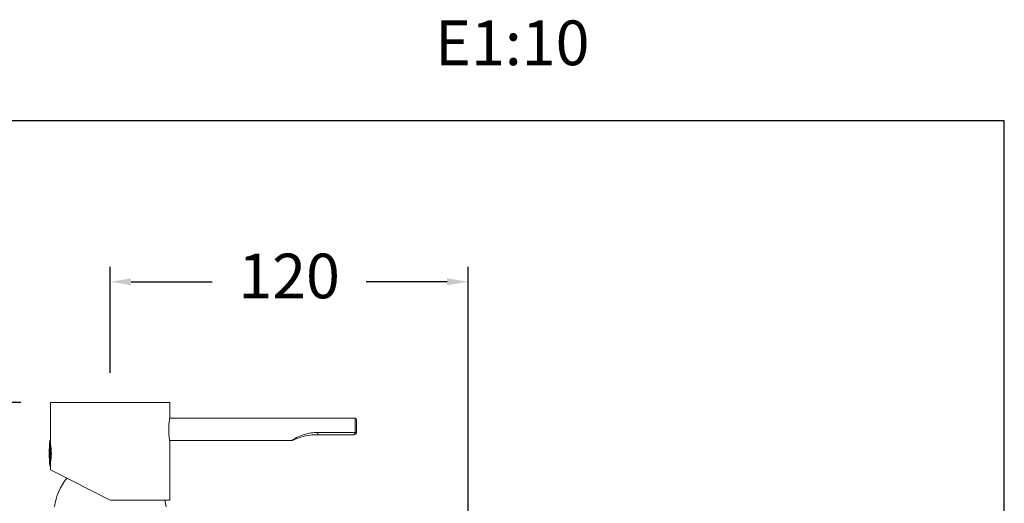
# Model space of a CAD drawing. Units: millimetres. Extents: x 2101.5 to 2157.7, y 1569.3 to 1628.4.
# Drawn here: x 2124.6 to 2157.7, y 1612.2 to 1628.4 of the extents above; entities that cross this region are included whole.
import ezdxf

# ---------------------------------------------------------------- set-up
doc = ezdxf.new("R2010")
doc.units = ezdxf.units.MM
doc.layers.add('cotas', color=8, linetype='Continuous', lineweight=5)
doc.layers.add('cuerpo', color=7, linetype='Continuous', lineweight=5)
doc.styles.add('ARIAL', font='arial.ttf')
doc.styles.add('RS (E1.10)', font='calibril.ttf', dxfattribs={"height": 1.5})
doc.dimstyles.new('RS__E1_10_', dxfattribs={"dimtxt": 1.5, "dimasz": 0.7, "dimexe": 0.5, "dimexo": 1, "dimgap": 1, "dimtad": 0, "dimtih": 1, "dimtoh": 1, "dimdec": 0, "dimlfac": 10, "dimdsep": 46, "dimtxsty": 'ARIAL', "dimcen": 0, "dimclrd": 256, "dimclre": 256, "dimclrt": 256, "dimadec": 0, "dimazin": 0, "dimtfac": 1, "dimtdec": 0, "dimtofl": 0, "dimtmove": 0, "dimatfit": 3, "dimfxl": 1, "dimarcsym": 0})

# ---------------------------------------------------------------- blocks, each defined once
blk = doc.blocks.new('*D31')
at = {"layer": 'cotas', "lineweight": -2}
for p, q in [((2124.686, 1615.531), (2112.007, 1615.531)), ((2112.507, 1614.831), (2112.507, 1609.265)), ((2112.507, 1598.531), (2112.507, 1604.097)), ((2124.486, 1597.831), (2112.007, 1597.831))]:
    blk.add_line(p, q, dxfattribs=at)
at = {"layer": 'cotas'}
for points in [[(2112.624, 1614.831), (2112.391, 1614.831), (2112.507, 1615.531)], [(2112.391, 1598.531), (2112.624, 1598.531), (2112.507, 1597.831)]]:
    blk.add_solid(points, dxfattribs=at)
at = {"layer": 'Defpoints', "color": 0}
for p in [(2125.686, 1615.531), (2112.507, 1597.831), (2125.486, 1597.831)]:
    blk.add_point(p, dxfattribs=at)
at = {"layer": 'cotas', "insert": (2112.507, 1606.681), "char_height": 1.5, "attachment_point": 5, "rotation": 90, "style": 'ARIAL'}
blk.add_mtext('177', dxfattribs=at)
blk = doc.blocks.new('*D47')
at = {"layer": 'cotas', "lineweight": -2, "transparency": 16777216}
for p, q in [((2127.686, 1616.531), (2127.686, 1620.088)), ((2139.686, 1607.921), (2139.686, 1620.088)), ((2128.386, 1619.588), (2131.102, 1619.588)), ((2138.986, 1619.588), (2136.27, 1619.588))]:
    blk.add_line(p, q, dxfattribs=at)
at = {"layer": 'cotas', "transparency": 16777216}
for points in [[(2128.386, 1619.705), (2128.386, 1619.471), (2127.686, 1619.588)], [(2138.986, 1619.705), (2138.986, 1619.471), (2139.686, 1619.588)]]:
    blk.add_solid(points, dxfattribs=at)
at = {"layer": 'Defpoints', "color": 0, "transparency": 16777216}
for p in [(2139.686, 1619.588), (2127.686, 1615.531), (2139.686, 1606.921)]:
    blk.add_point(p, dxfattribs=at)
at = {"layer": 'cotas', "transparency": 16777216, "insert": (2133.686, 1619.588), "char_height": 1.5, "attachment_point": 5, "style": 'ARIAL'}
blk.add_mtext('120', dxfattribs=at)

msp = doc.modelspace()

# ---------------------------------------------------------------- linework, layer by layer
at = {"layer": 'cuerpo'}
for p, q in [((2125.686, 1615.531), (2125.686, 1614.247)), ((2129.686, 1615.531), (2125.686, 1615.531)), ((2129.686, 1615.026), (2129.686, 1615.531)), ((2135.901, 1615.006), (2129.681, 1615.006)), ((2135.901, 1614.545), (2135.901, 1615.006)), ((2135.951, 1614.956), (2135.951, 1614.556)), ((2134.651, 1614.529), (2135.899, 1614.529)), ((2134.651, 1614.456), (2134.651, 1614.529)), ((2135.851, 1614.456), (2134.651, 1614.456)), ((2135.899, 1614.529), (2135.901, 1614.545)), ((2135.951, 1614.556), (2135.947, 1614.529)), ((2125.661, 1614.245), (2125.661, 1614.247)), ((2125.661, 1613.415), (2125.661, 1614.245)), ((2125.676, 1614.256), (2125.671, 1614.256)), ((2125.671, 1614.256), (2125.671, 1613.406)), ((2125.676, 1614.253), (2125.676, 1614.256)), ((2125.676, 1613.406), (2125.676, 1614.253)), ((2125.686, 1613.416), (2125.686, 1614.246)), ((2129.681, 1614.256), (2133.758, 1614.256)), ((2129.686, 1612.256), (2129.686, 1614.233)), ((2125.671, 1613.406), (2125.676, 1613.406)), ((2125.686, 1613.417), (2125.686, 1613.275)), ((2125.686, 1613.275), (2127.686, 1612.256)), ((2129.686, 1612.256), (2127.686, 1612.256))]:
    msp.add_line(p, q, dxfattribs=at)
at = {"layer": 'cuerpo', "flags": 128}
msp.add_lwpolyline([(2129.557, 1612.031), (2129.539, 1612.141), (2129.513, 1612.256)], dxfattribs=at)
at = {"layer": 'cuerpo'}
for centre, radius, start, end in [((2135.901, 1614.956), 0.05, 0, 90), ((2135.851, 1614.556), 0.1, 270, 344.1734), ((2135.923, 1614.577), 0.0539, 243.4873, 296.5127), ((2135.913, 1614.608), 0.0639, 259.3315, 306.6578), ((2129.237, 1613.831), 3.6, 173.3618, 186.6382), ((2125.671, 1614.246), 0.01, 90, 173.3618), ((2125.676, 1614.246), 0.01, 6.6471, 90), ((2123.699, 1613.831), 2.011, 351.0626, 8.8235), ((2125.671, 1613.416), 0.01, 186.6382, 270), ((2125.676, 1613.416), 0.01, 270, 353.3529), ((2127.795, 1611.752), 2, 141.2125, 171.9855)]:
    msp.add_arc(centre, radius, start, end, dxfattribs=at)
msp.add_ellipse((2135.851, 1614.556), major_axis=(0, 0.1), ratio=0.5, start_param=3.141593, end_param=4.436162, dxfattribs=at)
for points, knots in [([(2129.646, 1614.631), (2129.646, 1614.676), (2129.648, 1614.765), (2129.661, 1614.884), (2129.675, 1614.974), (2129.685, 1615.026), (2129.685, 1615.026), (2129.685, 1615.026)], [0, 0, 0, 0, 0.211902, 0.423701, 0.638181, 0.854492, 1, 1, 1, 1]), ([(2129.686, 1614.233), (2129.685, 1614.236), (2129.684, 1614.243), (2129.672, 1614.306), (2129.658, 1614.404), (2129.647, 1614.519), (2129.646, 1614.598), (2129.646, 1614.631)], [0, 0, 0, 0, 0.197853, 0.408489, 0.622548, 0.838804, 1, 1, 1, 1]), ([(2133.758, 1614.257), (2133.758, 1614.257), (2133.756, 1614.256), (2133.77, 1614.265), (2133.807, 1614.288), (2133.911, 1614.348), (2134.09, 1614.431), (2134.315, 1614.497), (2134.501, 1614.526), (2134.615, 1614.528), (2134.651, 1614.529)], [0, 0, 0, 0, 0.019013, 0.078706, 0.134748, 0.259244, 0.486624, 0.690656, 0.901164, 1, 1, 1, 1]), ([(2134.651, 1614.456), (2134.563, 1614.453), (2134.386, 1614.446), (2134.139, 1614.395), (2133.952, 1614.332), (2133.849, 1614.289), (2133.812, 1614.272), (2133.799, 1614.266), (2133.8, 1614.266), (2133.8, 1614.266)], [0, 0, 0, 0, 0.272041, 0.550276, 0.781767, 0.89942, 0.948993, 0.999595, 1, 1, 1, 1]), ([(2133.758, 1614.257), (2133.762, 1614.257), (2133.771, 1614.257), (2133.782, 1614.259), (2133.791, 1614.262), (2133.796, 1614.264), (2133.798, 1614.265), (2133.798, 1614.266), (2133.799, 1614.266), (2133.799, 1614.266), (2133.799, 1614.266), (2133.799, 1614.266), (2133.8, 1614.266), (2133.8, 1614.266)], [0, 0, 0, 0, 0.215775, 0.45772, 0.624203, 0.716356, 0.739039, 0.747135, 0.753237, 0.761141, 0.775689, 0.814999, 1, 1, 1, 1])]:
    msp.add_open_spline(points, degree=3, knots=knots, dxfattribs=at)
at = {"layer": 'Defpoints', "color": 85, "true_color": 0x58ba48}
msp.add_lwpolyline([(2157.674, 1624.991), (2101.485, 1624.991), (2101.485, 1569.261), (2157.674, 1569.261)], close=True, dxfattribs=at)

# ---------------------------------------------------------------- texts
at = {"layer": 'cotas', "insert": (2101.97, 1628.358), "char_height": 1.5, "width": 55.60424, "attachment_point": 1, "style": 'RS (E1.10)'}
msp.add_mtext('590401^I^I                         ^I^I^IE1:10                                                                  ', dxfattribs=at)

# ---------------------------------------------------------------- dimensions: what is measured, and where the dimension line sits
at = {"layer": 'cotas'}
dim = msp.add_linear_dim(base=(2139.686, 1619.588), p1=(2127.686, 1615.531), p2=(2139.686, 1606.921), dimstyle='RS__E1_10_', dxfattribs=at)
dim.commit()
dim.dimension.update_dxf_attribs({"geometry": '*D47', "text_midpoint": (2133.686, 1619.588)})
dim = msp.add_linear_dim(base=(2112.507, 1597.831), p1=(2125.686, 1615.531), p2=(2125.486, 1597.831), angle=90, dimstyle='RS__E1_10_', dxfattribs=at)
dim.commit()
dim.dimension.update_dxf_attribs({"geometry": '*D31', "text_midpoint": (2112.507, 1606.681), "text_rotation": 90})

doc.saveas('drawing.dxf')
